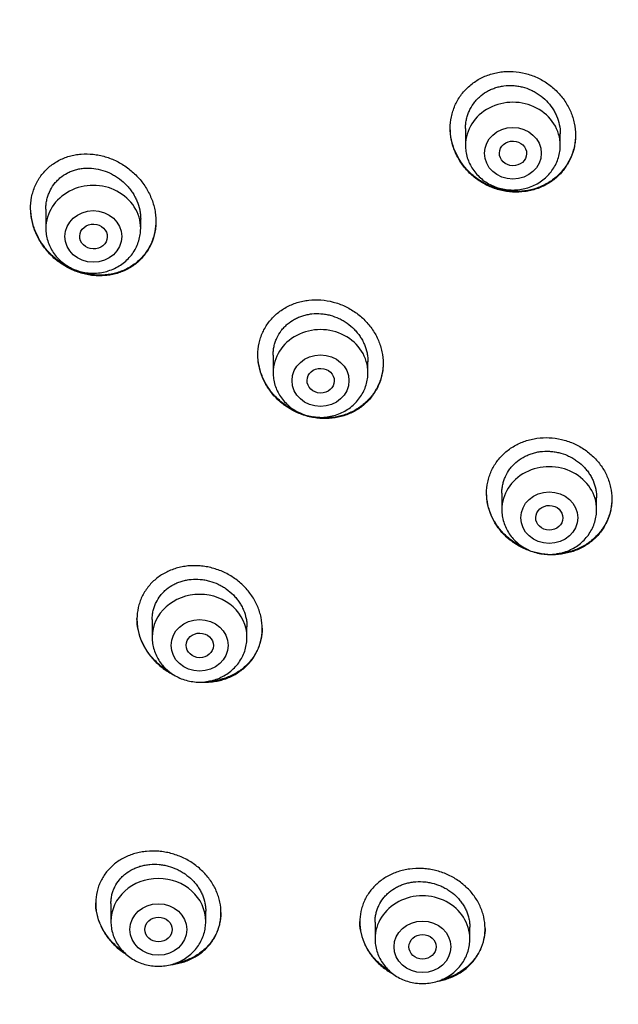
# Model space of a CAD drawing. Units: millimetres. Extents: x -18 to 634, y -35 to 905.
# Drawn here: x 237 to 254, y 847 to 876 of the extents above; entities that cross this region are included whole.
import ezdxf

# ---------------------------------------------------------------- set-up
doc = ezdxf.new("R2010")
doc.units = ezdxf.units.MM
doc.layers.add('Default', color=7, linetype='Continuous')
doc.layers.add('DV1_Default', color=7, linetype='Continuous')

# ---------------------------------------------------------------- blocks, each defined once
blk = doc.blocks.new('SE')
at = {"layer": 'DV1_Default', "color": 7}
for p, q in [((249.671, 872.452), (249.671, 871.955)), ((252.471, 871.955), (252.471, 872.301)), ((237.278, 870.072), (237.278, 869.501)), ((240.078, 869.501), (240.078, 869.775)), ((243.99, 865.757), (243.99, 865.245)), ((246.79, 865.245), (246.79, 865.571)), ((250.745, 861.685), (250.745, 861.199)), ((253.545, 861.199), (253.545, 861.554)), ((240.418, 857.956), (240.418, 857.431)), ((243.218, 857.431), (243.218, 857.746)), ((239.2, 849.571), (239.2, 849.045)), ((242, 849.045), (242, 849.357)), ((247, 849.028), (247, 848.533)), ((249.8, 848.533), (249.8, 848.881))]:
    blk.add_line(p, q, dxfattribs=at)
for centre, radius, start, end in [((272.639, 852.593), 51.538, 118.8325, 163.5597), ((272.231, 852.145), 51.108, 118.6203, 163.5407), ((274.899, 847.266), 49.567, 88.3228, 162.2813)]:
    blk.add_arc(centre, radius, start, end, dxfattribs=at)
for centre, major_axis, start_param, end_param in [((276.35, 851.475), (-49.4, 0), 3.104151, 6.283185), ((251.071, 871.955), (1.4, 0), 0, 3.141598), ((238.678, 869.501), (1.4, 0), 0, 3.141598), ((245.39, 865.245), (1.4, 0), 0, 3.141598), ((252.145, 861.199), (1.4, 0), 0, 3.141598), ((241.818, 857.431), (-1.4, 0), 3.141593, 6.283185), ((240.6, 849.045), (-1.4, 0), 3.141593, 6.283185), ((248.4, 848.533), (1.4, 0), 0, 3.141598)]:
    blk.add_ellipse(centre, major_axis=major_axis, ratio=0.906308, start_param=start_param, end_param=end_param, dxfattribs=at)
for centre, major_axis, ratio in [((251.071, 871.719), (-0.84, 0), 0.906308), ((251.075, 871.715), (0.401, -0.011), 0.906169), ((238.678, 869.264), (-0.84, 0), 0.906308), ((238.685, 869.261), (0.407, -0.015), 0.902051), ((245.39, 865.008), (0.84, 0), 0.906308), ((245.394, 865.006), (0.402, -0.009), 0.903723), ((252.145, 860.962), (-0.84, 0), 0.906308), ((252.147, 860.961), (0.401, -0.005), 0.904957), ((241.818, 857.194), (-0.84, 0), 0.906308), ((241.823, 857.193), (0.402, -0.005), 0.901978), ((240.6, 848.808), (0.84, 0), 0.906308), ((240.605, 848.808), (0.402, 0), 0.901348), ((248.4, 848.297), (-0.84, 0), 0.906308), ((248.403, 848.297), (0.401, 0), 0.903666)]:
    blk.add_ellipse(centre, major_axis=major_axis, ratio=ratio, dxfattribs=at)
for points, knots in [([(252.379, 871.023), (252.466, 871.102), (252.543, 871.189), (252.644, 871.329), (252.676, 871.377), (252.733, 871.478), (252.759, 871.53), (252.829, 871.689), (252.864, 871.798), (252.898, 871.968), (252.907, 872.026), (252.919, 872.142), (252.921, 872.2), (252.92, 872.374), (252.908, 872.49), (252.872, 872.663), (252.857, 872.721), (252.821, 872.833), (252.781, 872.944), (252.729, 873.051), (252.672, 873.156), (252.641, 873.208), (252.54, 873.358), (252.464, 873.45), (252.337, 873.58), (252.292, 873.621), (252.199, 873.7), (252.15, 873.737), (252.001, 873.842), (251.896, 873.902), (251.729, 873.979), (251.672, 874.002), (251.556, 874.042), (251.498, 874.06), (251.321, 874.104), (251.201, 874.123), (251.018, 874.134), (250.958, 874.135), (250.837, 874.131), (250.718, 874.121), (250.6, 874.1), (250.483, 874.073), (250.425, 874.056), (250.256, 873.999), (250.149, 873.95), (249.996, 873.862), (249.947, 873.829), (249.852, 873.76), (249.806, 873.723), (249.677, 873.606), (249.6, 873.52), (249.498, 873.378), (249.466, 873.329), (249.409, 873.228), (249.357, 873.125), (249.317, 873.018), (249.282, 872.907), (249.267, 872.851), (249.232, 872.68), (249.221, 872.565), (249.221, 872.39), (249.224, 872.332), (249.237, 872.215), (249.246, 872.156), (249.282, 871.984), (249.317, 871.872), (249.386, 871.707), (249.412, 871.653), (249.469, 871.547), (249.5, 871.496), (249.6, 871.347), (249.676, 871.254), (249.847, 871.079), (249.94, 871.001), (250.089, 870.897), (250.14, 870.864), (250.246, 870.804), (250.301, 870.775), (250.468, 870.699), (250.583, 870.659), (250.76, 870.614), (250.819, 870.602), (250.941, 870.584), (251.001, 870.577), (251.182, 870.567), (251.303, 870.571), (251.482, 870.594), (251.542, 870.605), (251.659, 870.633), (251.773, 870.665), (251.883, 870.709), (251.991, 870.758), (252.043, 870.785), (252.197, 870.875), (252.292, 870.944), (252.379, 871.023)], [0, 0, 0, 0, 0.03125, 0.03125, 0.046875, 0.046875, 0.0625, 0.0625, 0.09375, 0.09375, 0.109375, 0.109375, 0.125, 0.125, 0.15625, 0.15625, 0.171875, 0.171875, 0.1875, 0.203125, 0.203125, 0.21875, 0.21875, 0.25, 0.25, 0.265625, 0.265625, 0.28125, 0.28125, 0.3125, 0.3125, 0.328125, 0.328125, 0.34375, 0.34375, 0.375, 0.375, 0.390625, 0.390625, 0.40625, 0.421875, 0.421875, 0.4375, 0.4375, 0.46875, 0.46875, 0.484375, 0.484375, 0.5, 0.5, 0.53125, 0.53125, 0.546875, 0.546875, 0.5625, 0.578125, 0.578125, 0.59375, 0.59375, 0.625, 0.625, 0.640625, 0.640625, 0.65625, 0.65625, 0.6875, 0.6875, 0.703125, 0.703125, 0.71875, 0.71875, 0.75, 0.75, 0.78125, 0.78125, 0.796875, 0.796875, 0.8125, 0.8125, 0.84375, 0.84375, 0.859375, 0.859375, 0.875, 0.875, 0.90625, 0.90625, 0.921875, 0.921875, 0.9375, 0.953125, 0.953125, 0.96875, 0.96875, 1, 1, 1, 1]), ([(249.671, 872.449), (249.671, 872.491), (249.673, 872.533), (249.681, 872.619), (249.694, 872.705), (249.716, 872.789), (249.743, 872.873), (249.758, 872.914), (249.811, 873.035), (249.854, 873.111), (249.93, 873.217), (249.958, 873.251), (250.017, 873.317), (250.048, 873.349), (250.146, 873.437), (250.217, 873.49), (250.333, 873.557), (250.373, 873.578), (250.454, 873.615), (250.537, 873.648), (250.624, 873.673), (250.712, 873.694), (250.757, 873.702), (250.893, 873.72), (250.984, 873.723), (251.121, 873.715), (251.167, 873.71), (251.259, 873.696), (251.304, 873.687), (251.438, 873.653), (251.525, 873.622), (251.651, 873.565), (251.693, 873.543), (251.773, 873.497), (251.812, 873.473), (251.925, 873.394), (251.995, 873.335), (252.125, 873.203), (252.182, 873.133), (252.258, 873.02), (252.282, 872.981), (252.325, 872.902), (252.345, 872.861), (252.398, 872.737), (252.424, 872.652), (252.461, 872.478), (252.471, 872.389), (252.471, 872.299), (252.471, 872.296), (252.471, 872.294)], [0, 0, 0, 0, 0.029788, 0.029788, 0.061034, 0.092279, 0.092279, 0.123525, 0.123525, 0.186016, 0.186016, 0.217262, 0.217262, 0.248507, 0.248507, 0.310999, 0.310999, 0.342244, 0.342244, 0.37349, 0.404736, 0.404736, 0.435981, 0.435981, 0.498472, 0.498472, 0.529718, 0.529718, 0.560964, 0.560964, 0.623455, 0.623455, 0.654701, 0.654701, 0.685946, 0.685946, 0.748437, 0.748437, 0.810929, 0.810929, 0.842174, 0.842174, 0.87342, 0.87342, 0.935911, 0.935911, 0.998402, 0.998402, 1, 1, 1, 1]), ([(252.379, 871.045), (252.292, 870.966), (252.198, 870.897), (252.046, 870.808), (251.994, 870.781), (251.886, 870.731), (251.83, 870.709), (251.661, 870.651), (251.545, 870.624), (251.366, 870.6), (251.305, 870.595), (251.183, 870.591), (251.123, 870.592), (250.942, 870.602), (250.822, 870.62), (250.643, 870.665), (250.584, 870.683), (250.469, 870.723), (250.357, 870.768), (250.248, 870.824), (250.142, 870.884), (250.09, 870.918), (249.94, 871.023), (249.848, 871.101), (249.721, 871.23), (249.68, 871.275), (249.603, 871.369), (249.567, 871.418), (249.467, 871.567), (249.411, 871.672), (249.341, 871.836), (249.32, 871.892), (249.285, 872.005), (249.27, 872.062), (249.234, 872.233), (249.222, 872.348), (249.221, 872.464)], [0, 0, 0, 0, 0.0833964, 0.0833964, 0.1250946, 0.1250946, 0.1667928, 0.1667928, 0.2501892, 0.2501892, 0.2918874, 0.2918874, 0.3335856, 0.3335856, 0.416982, 0.416982, 0.4586802, 0.4586802, 0.5003784, 0.5420766, 0.5420766, 0.5837748, 0.5837748, 0.6671712, 0.6671712, 0.7088694, 0.7088694, 0.7505676, 0.7505676, 0.833964, 0.833964, 0.8756622, 0.8756622, 0.9173604, 0.9173604, 1, 1, 1, 1]), ([(252.921, 872.261), (252.92, 872.152), (252.909, 872.043), (252.876, 871.879), (252.861, 871.822), (252.826, 871.712), (252.786, 871.604), (252.734, 871.502), (252.677, 871.402), (252.646, 871.353), (252.544, 871.21), (252.466, 871.124), (252.379, 871.045)], [0, 0, 0, 0, 0.239549, 0.239549, 0.3662908, 0.3662908, 0.4930326, 0.6197745, 0.6197745, 0.7465163, 0.7465163, 1, 1, 1, 1]), ([(249.671, 871.955), (249.671, 871.888), (249.68, 871.775), (249.721, 871.585), (249.79, 871.411), (249.886, 871.243), (250.005, 871.091), (250.147, 870.956), (250.307, 870.842), (250.484, 870.751), (250.673, 870.684), (250.87, 870.643), (251.071, 870.629), (251.272, 870.643), (251.469, 870.684), (251.658, 870.751), (251.835, 870.842), (251.996, 870.957), (252.138, 871.092), (252.257, 871.244), (252.352, 871.413), (252.421, 871.587), (252.462, 871.776), (252.471, 871.889), (252.471, 871.955)], [0, 0, 0, 0, 0.043416, 0.088242, 0.133206, 0.178365, 0.223751, 0.269371, 0.315209, 0.361231, 0.407394, 0.453652, 0.499964, 0.546286, 0.592577, 0.638793, 0.684885, 0.730809, 0.776522, 0.822, 0.867242, 0.912272, 0.95714, 1, 1, 1, 1]), ([(239.99, 868.505), (240.078, 868.582), (240.156, 868.666), (240.257, 868.805), (240.288, 868.853), (240.332, 868.928), (240.345, 868.954), (240.371, 869.006), (240.384, 869.032), (240.441, 869.164), (240.475, 869.274), (240.509, 869.446), (240.517, 869.505), (240.527, 869.622), (240.531, 869.739), (240.523, 869.857), (240.508, 869.975), (240.498, 870.035), (240.459, 870.211), (240.421, 870.326), (240.349, 870.493), (240.322, 870.547), (240.263, 870.655), (240.231, 870.708), (240.129, 870.861), (240.052, 870.956), (239.924, 871.09), (239.878, 871.133), (239.785, 871.215), (239.737, 871.254), (239.588, 871.363), (239.484, 871.427), (239.318, 871.51), (239.261, 871.535), (239.147, 871.58), (239.032, 871.62), (238.915, 871.649), (238.797, 871.673), (238.736, 871.683), (238.556, 871.702), (238.437, 871.704), (238.261, 871.69), (238.202, 871.683), (238.086, 871.662), (238.028, 871.648), (237.86, 871.599), (237.753, 871.556), (237.6, 871.474), (237.551, 871.444), (237.455, 871.379), (237.41, 871.344), (237.28, 871.232), (237.202, 871.148), (237.117, 871.032), (237.1, 871.008), (237.068, 870.959), (237.053, 870.935), (237.01, 870.86), (236.959, 870.757), (236.919, 870.648), (236.884, 870.537), (236.87, 870.48), (236.836, 870.307), (236.826, 870.19), (236.829, 870.012), (236.833, 869.951), (236.847, 869.832), (236.857, 869.773), (236.896, 869.597), (236.932, 869.481), (237.029, 869.255), (237.087, 869.147), (237.188, 868.994), (237.224, 868.944), (237.301, 868.847), (237.342, 868.8), (237.47, 868.665), (237.562, 868.584), (237.71, 868.473), (237.761, 868.439), (237.867, 868.373), (237.921, 868.343), (238.086, 868.261), (238.199, 868.216), (238.375, 868.164), (238.434, 868.149), (238.554, 868.125), (238.614, 868.116), (238.793, 868.098), (238.913, 868.096), (239.092, 868.112), (239.151, 868.12), (239.268, 868.142), (239.382, 868.17), (239.492, 868.209), (239.6, 868.253), (239.653, 868.278), (239.807, 868.362), (239.903, 868.429), (239.99, 868.505)], [0, 0, 0, 0, 0.03125, 0.03125, 0.046875, 0.046875, 0.054687, 0.054687, 0.0625, 0.0625, 0.09375, 0.09375, 0.109375, 0.109375, 0.125, 0.140625, 0.140625, 0.15625, 0.15625, 0.1875, 0.1875, 0.203125, 0.203125, 0.21875, 0.21875, 0.25, 0.25, 0.265625, 0.265625, 0.28125, 0.28125, 0.3125, 0.3125, 0.328125, 0.328125, 0.34375, 0.359375, 0.359375, 0.375, 0.375, 0.40625, 0.40625, 0.421875, 0.421875, 0.4375, 0.4375, 0.46875, 0.46875, 0.484375, 0.484375, 0.5, 0.5, 0.53125, 0.53125, 0.539062, 0.539062, 0.546875, 0.546875, 0.5625, 0.578125, 0.578125, 0.59375, 0.59375, 0.625, 0.625, 0.640625, 0.640625, 0.65625, 0.65625, 0.6875, 0.6875, 0.71875, 0.71875, 0.734375, 0.734375, 0.75, 0.75, 0.78125, 0.78125, 0.796875, 0.796875, 0.8125, 0.8125, 0.84375, 0.84375, 0.859375, 0.859375, 0.875, 0.875, 0.90625, 0.90625, 0.921875, 0.921875, 0.9375, 0.953125, 0.953125, 0.96875, 0.96875, 1, 1, 1, 1]), ([(237.278, 870.069), (237.278, 870.111), (237.28, 870.153), (237.288, 870.238), (237.301, 870.326), (237.323, 870.411), (237.35, 870.494), (237.366, 870.535), (237.42, 870.656), (237.464, 870.731), (237.542, 870.835), (237.57, 870.868), (237.63, 870.932), (237.662, 870.962), (237.761, 871.046), (237.833, 871.095), (237.95, 871.156), (237.99, 871.174), (238.072, 871.207), (238.156, 871.235), (238.242, 871.254), (238.33, 871.269), (238.375, 871.275), (238.51, 871.284), (238.6, 871.282), (238.781, 871.261), (238.872, 871.241), (239.048, 871.187), (239.134, 871.153), (239.258, 871.089), (239.3, 871.066), (239.379, 871.016), (239.417, 870.99), (239.529, 870.906), (239.599, 870.844), (239.695, 870.741), (239.726, 870.706), (239.784, 870.633), (239.838, 870.557), (239.885, 870.478), (239.928, 870.397), (239.949, 870.355), (240.002, 870.227), (240.03, 870.14), (240.058, 870.008), (240.065, 869.963), (240.075, 869.873), (240.078, 869.828), (240.078, 869.78), (240.078, 869.776), (240.078, 869.773)], [0, 0, 0, 0, 0.02887, 0.02887, 0.060118, 0.091367, 0.091367, 0.122615, 0.122615, 0.185112, 0.185112, 0.216361, 0.216361, 0.247609, 0.247609, 0.310106, 0.310106, 0.341355, 0.341355, 0.372603, 0.403851, 0.403851, 0.4351, 0.4351, 0.497597, 0.497597, 0.560094, 0.560094, 0.622591, 0.622591, 0.653839, 0.653839, 0.685087, 0.685087, 0.747584, 0.747584, 0.778833, 0.778833, 0.810081, 0.84133, 0.84133, 0.872578, 0.872578, 0.935075, 0.935075, 0.966323, 0.966323, 0.997572, 0.997572, 1, 1, 1, 1]), ([(239.988, 868.525), (239.9, 868.448), (239.805, 868.383), (239.652, 868.3), (239.6, 868.275), (239.491, 868.23), (239.435, 868.211), (239.266, 868.161), (239.15, 868.139), (238.972, 868.123), (238.911, 868.121), (238.791, 868.122), (238.731, 868.126), (238.551, 868.145), (238.432, 868.169), (238.255, 868.221), (238.197, 868.241), (238.083, 868.287), (237.972, 868.337), (237.865, 868.397), (237.76, 868.462), (237.708, 868.497), (237.559, 868.608), (237.467, 868.69), (237.34, 868.824), (237.3, 868.871), (237.223, 868.968), (237.187, 869.018), (237.085, 869.172), (237.028, 869.279), (236.956, 869.447), (236.935, 869.505), (236.898, 869.621), (236.882, 869.68), (236.844, 869.855), (236.83, 869.974), (236.828, 870.097), (236.828, 870.101), (236.828, 870.105)], [0, 0, 0, 0, 0.083099, 0.083099, 0.124648, 0.124648, 0.166197, 0.166197, 0.249296, 0.249296, 0.290845, 0.290845, 0.332394, 0.332394, 0.415493, 0.415493, 0.457042, 0.457042, 0.498591, 0.54014, 0.54014, 0.58169, 0.58169, 0.664788, 0.664788, 0.706337, 0.706337, 0.747887, 0.747887, 0.830985, 0.830985, 0.872534, 0.872534, 0.914084, 0.914084, 0.997182, 0.997182, 1, 1, 1, 1]), ([(240.528, 869.717), (240.527, 869.613), (240.517, 869.511), (240.492, 869.382), (240.486, 869.353), (240.471, 869.297), (240.463, 869.269), (240.437, 869.185), (240.417, 869.131), (240.348, 868.973), (240.291, 868.873), (240.189, 868.733), (240.152, 868.688), (240.073, 868.603), (240.032, 868.563), (239.988, 868.525)], [0, 0, 0, 0, 0.22685, 0.22685, 0.291279, 0.291279, 0.355708, 0.355708, 0.484567, 0.484567, 0.742283, 0.742283, 0.871142, 0.871142, 1, 1, 1, 1]), ([(237.278, 869.501), (237.278, 869.434), (237.287, 869.32), (237.328, 869.131), (237.397, 868.956), (237.493, 868.788), (237.612, 868.637), (237.754, 868.502), (237.914, 868.388), (238.091, 868.296), (238.28, 868.229), (238.477, 868.188), (238.678, 868.175), (238.879, 868.188), (239.076, 868.229), (239.265, 868.296), (239.442, 868.388), (239.603, 868.502), (239.745, 868.638), (239.864, 868.789), (239.959, 868.958), (240.028, 869.133), (240.069, 869.322), (240.078, 869.435), (240.078, 869.501)], [0, 0, 0, 0, 0.043416, 0.088242, 0.133206, 0.178365, 0.223751, 0.269371, 0.315209, 0.361231, 0.407394, 0.453652, 0.499964, 0.546286, 0.592577, 0.638793, 0.684885, 0.730809, 0.776522, 0.822, 0.867242, 0.912272, 0.95714, 1, 1, 1, 1]), ([(246.69, 864.31), (246.777, 864.386), (246.855, 864.47), (246.957, 864.606), (246.989, 864.653), (247.047, 864.751), (247.073, 864.802), (247.144, 864.957), (247.18, 865.064), (247.215, 865.231), (247.225, 865.288), (247.237, 865.403), (247.24, 865.46), (247.24, 865.631), (247.228, 865.746), (247.192, 865.918), (247.177, 865.975), (247.142, 866.086), (247.101, 866.196), (247.05, 866.303), (246.993, 866.407), (246.962, 866.459), (246.861, 866.608), (246.785, 866.7), (246.658, 866.829), (246.613, 866.871), (246.52, 866.95), (246.472, 866.987), (246.322, 867.092), (246.217, 867.153), (246.051, 867.23), (245.994, 867.254), (245.879, 867.295), (245.821, 867.313), (245.645, 867.36), (245.525, 867.38), (245.282, 867.398), (245.162, 867.396), (244.985, 867.377), (244.926, 867.367), (244.81, 867.343), (244.752, 867.328), (244.583, 867.275), (244.476, 867.229), (244.324, 867.145), (244.274, 867.114), (244.179, 867.048), (244.133, 867.013), (244.004, 866.9), (243.926, 866.817), (243.823, 866.68), (243.791, 866.633), (243.733, 866.535), (243.68, 866.435), (243.639, 866.329), (243.603, 866.221), (243.588, 866.166), (243.552, 865.998), (243.54, 865.884), (243.54, 865.712), (243.542, 865.655), (243.554, 865.538), (243.563, 865.481), (243.599, 865.31), (243.634, 865.199), (243.703, 865.035), (243.729, 864.981), (243.786, 864.876), (243.848, 864.774), (243.919, 864.678), (243.995, 864.585), (244.035, 864.54), (244.163, 864.409), (244.256, 864.331), (244.404, 864.226), (244.456, 864.193), (244.562, 864.132), (244.616, 864.103), (244.783, 864.026), (244.897, 863.985), (245.073, 863.938), (245.133, 863.925), (245.254, 863.905), (245.314, 863.898), (245.494, 863.884), (245.614, 863.886), (245.793, 863.906), (245.852, 863.916), (245.969, 863.941), (246.083, 863.971), (246.193, 864.011), (246.3, 864.057), (246.353, 864.083), (246.507, 864.168), (246.602, 864.235), (246.69, 864.31)], [0, 0, 0, 0, 0.03125, 0.03125, 0.046875, 0.046875, 0.0625, 0.0625, 0.09375, 0.09375, 0.109375, 0.109375, 0.125, 0.125, 0.15625, 0.15625, 0.171875, 0.171875, 0.1875, 0.203125, 0.203125, 0.21875, 0.21875, 0.25, 0.25, 0.265625, 0.265625, 0.28125, 0.28125, 0.3125, 0.3125, 0.328125, 0.328125, 0.34375, 0.34375, 0.375, 0.375, 0.40625, 0.40625, 0.421875, 0.421875, 0.4375, 0.4375, 0.46875, 0.46875, 0.484375, 0.484375, 0.5, 0.5, 0.53125, 0.53125, 0.546875, 0.546875, 0.5625, 0.578125, 0.578125, 0.59375, 0.59375, 0.625, 0.625, 0.640625, 0.640625, 0.65625, 0.65625, 0.6875, 0.6875, 0.703125, 0.703125, 0.71875, 0.734375, 0.734375, 0.75, 0.75, 0.78125, 0.78125, 0.796875, 0.796875, 0.8125, 0.8125, 0.84375, 0.84375, 0.859375, 0.859375, 0.875, 0.875, 0.90625, 0.90625, 0.921875, 0.921875, 0.9375, 0.953125, 0.953125, 0.96875, 0.96875, 1, 1, 1, 1]), ([(243.99, 865.756), (243.99, 865.757), (243.99, 865.759), (243.99, 865.804), (243.992, 865.847), (244.002, 865.933), (244.015, 866.018), (244.038, 866.101), (244.065, 866.183), (244.081, 866.223), (244.135, 866.341), (244.179, 866.414), (244.257, 866.517), (244.285, 866.55), (244.344, 866.614), (244.376, 866.644), (244.474, 866.729), (244.546, 866.778), (244.662, 866.842), (244.702, 866.862), (244.784, 866.896), (244.867, 866.927), (244.953, 866.949), (245.041, 866.967), (245.086, 866.974), (245.222, 866.989), (245.312, 866.99), (245.449, 866.98), (245.494, 866.974), (245.586, 866.959), (245.631, 866.949), (245.764, 866.913), (245.851, 866.882), (245.976, 866.823), (246.018, 866.802), (246.098, 866.755), (246.137, 866.73), (246.249, 866.651), (246.319, 866.591), (246.416, 866.493), (246.446, 866.458), (246.504, 866.388), (246.558, 866.315), (246.604, 866.238), (246.647, 866.159), (246.667, 866.118), (246.719, 865.994), (246.746, 865.91), (246.772, 865.781), (246.779, 865.738), (246.788, 865.652), (246.79, 865.609), (246.79, 865.567)], [0, 0, 0, 0, 0.00089, 0.00089, 0.03214, 0.03214, 0.063389, 0.094638, 0.094638, 0.125887, 0.125887, 0.188385, 0.188385, 0.219634, 0.219634, 0.250884, 0.250884, 0.313382, 0.313382, 0.344631, 0.344631, 0.37588, 0.407129, 0.407129, 0.438379, 0.438379, 0.500877, 0.500877, 0.532126, 0.532126, 0.563375, 0.563375, 0.625873, 0.625873, 0.657123, 0.657123, 0.688372, 0.688372, 0.75087, 0.75087, 0.782119, 0.782119, 0.813368, 0.844618, 0.844618, 0.875867, 0.875867, 0.938365, 0.938365, 0.969614, 0.969614, 1, 1, 1, 1]), ([(244.841, 864.029), (244.839, 864.03), (244.838, 864.03), (244.779, 864.052), (244.667, 864.098), (244.559, 864.155), (244.453, 864.216), (244.401, 864.249), (244.252, 864.356), (244.16, 864.434), (244.033, 864.563), (243.993, 864.608), (243.917, 864.702), (243.881, 864.751), (243.781, 864.9), (243.725, 865.004), (243.656, 865.168), (243.635, 865.223), (243.6, 865.336), (243.586, 865.393), (243.552, 865.559), (243.54, 865.67), (243.54, 865.782)], [0, 0, 0, 0, 0.002172, 0.002172, 0.079329, 0.156487, 0.156487, 0.233644, 0.233644, 0.387958, 0.387958, 0.465115, 0.465115, 0.542273, 0.542273, 0.696587, 0.696587, 0.773744, 0.773744, 0.850901, 0.850901, 1, 1, 1, 1]), ([(247.24, 865.525), (247.239, 865.414), (247.227, 865.304), (247.191, 865.14), (247.176, 865.084), (247.14, 864.976), (247.119, 864.923), (247.048, 864.769), (246.99, 864.672), (246.852, 864.488), (246.774, 864.404), (246.686, 864.329)], [0, 0, 0, 0, 0.244931, 0.244931, 0.370776, 0.370776, 0.496621, 0.496621, 0.74831, 0.74831, 1, 1, 1, 1]), ([(243.99, 865.245), (243.99, 865.178), (243.999, 865.064), (244.04, 864.875), (244.109, 864.701), (244.204, 864.532), (244.324, 864.381), (244.465, 864.246), (244.626, 864.132), (244.802, 864.04), (244.991, 863.973), (245.188, 863.933), (245.39, 863.919), (245.591, 863.933), (245.788, 863.973), (245.977, 864.04), (246.154, 864.132), (246.315, 864.246), (246.456, 864.382), (246.576, 864.534), (246.671, 864.702), (246.74, 864.877), (246.781, 865.066), (246.79, 865.179), (246.79, 865.245)], [0, 0, 0, 0, 0.043416, 0.088242, 0.133206, 0.178365, 0.223751, 0.269371, 0.315209, 0.361231, 0.407394, 0.453652, 0.499964, 0.546286, 0.592577, 0.638793, 0.684885, 0.730809, 0.776522, 0.822, 0.867242, 0.912272, 0.95714, 1, 1, 1, 1]), ([(246.686, 864.329), (246.598, 864.253), (246.503, 864.187), (246.351, 864.103), (246.299, 864.078), (246.19, 864.032), (246.135, 864.011), (245.965, 863.958), (245.85, 863.934), (245.671, 863.914), (245.611, 863.911), (245.49, 863.909), (245.43, 863.91), (245.311, 863.92), (245.253, 863.927), (245.195, 863.936)], [0, 0, 0, 0, 0.222967, 0.222967, 0.33445, 0.33445, 0.445934, 0.445934, 0.668901, 0.668901, 0.780384, 0.780384, 0.891868, 0.891868, 1, 1, 1, 1]), ([(253.455, 860.319), (253.542, 860.396), (253.619, 860.48), (253.719, 860.617), (253.75, 860.664), (253.807, 860.762), (253.833, 860.812), (253.903, 860.967), (253.937, 861.073), (253.972, 861.238), (253.981, 861.294), (253.992, 861.407), (253.995, 861.464), (253.994, 861.633), (253.982, 861.746), (253.945, 861.914), (253.93, 861.97), (253.894, 862.08), (253.853, 862.187), (253.801, 862.291), (253.744, 862.393), (253.712, 862.443), (253.61, 862.588), (253.533, 862.678), (253.405, 862.803), (253.36, 862.843), (253.266, 862.919), (253.217, 862.954), (253.067, 863.055), (252.961, 863.112), (252.793, 863.184), (252.736, 863.206), (252.62, 863.244), (252.561, 863.26), (252.385, 863.301), (252.265, 863.318), (252.021, 863.329), (251.901, 863.323), (251.724, 863.299), (251.665, 863.288), (251.549, 863.261), (251.491, 863.244), (251.323, 863.187), (251.217, 863.139), (251.066, 863.051), (251.017, 863.02), (250.922, 862.952), (250.877, 862.916), (250.749, 862.802), (250.672, 862.718), (250.571, 862.58), (250.539, 862.532), (250.482, 862.435), (250.431, 862.335), (250.39, 862.23), (250.355, 862.123), (250.341, 862.068), (250.306, 861.902), (250.294, 861.79), (250.295, 861.621), (250.298, 861.564), (250.311, 861.45), (250.32, 861.393), (250.356, 861.225), (250.391, 861.116), (250.462, 860.956), (250.488, 860.904), (250.546, 860.801), (250.577, 860.752), (250.678, 860.607), (250.754, 860.517), (250.927, 860.349), (251.02, 860.273), (251.17, 860.173), (251.222, 860.142), (251.329, 860.084), (251.384, 860.057), (251.551, 859.985), (251.666, 859.948), (251.844, 859.907), (251.904, 859.895), (252.025, 859.879), (252.085, 859.873), (252.266, 859.865), (252.386, 859.871), (252.564, 859.896), (252.624, 859.907), (252.74, 859.934), (252.854, 859.967), (252.963, 860.01), (253.07, 860.059), (253.122, 860.086), (253.275, 860.174), (253.369, 860.242), (253.455, 860.319)], [0, 0, 0, 0, 0.03125, 0.03125, 0.046875, 0.046875, 0.0625, 0.0625, 0.09375, 0.09375, 0.109375, 0.109375, 0.125, 0.125, 0.15625, 0.15625, 0.171875, 0.171875, 0.1875, 0.203125, 0.203125, 0.21875, 0.21875, 0.25, 0.25, 0.265625, 0.265625, 0.28125, 0.28125, 0.3125, 0.3125, 0.328125, 0.328125, 0.34375, 0.34375, 0.375, 0.375, 0.40625, 0.40625, 0.421875, 0.421875, 0.4375, 0.4375, 0.46875, 0.46875, 0.484375, 0.484375, 0.5, 0.5, 0.53125, 0.53125, 0.546875, 0.546875, 0.5625, 0.578125, 0.578125, 0.59375, 0.59375, 0.625, 0.625, 0.640625, 0.640625, 0.65625, 0.65625, 0.6875, 0.6875, 0.703125, 0.703125, 0.71875, 0.71875, 0.75, 0.75, 0.78125, 0.78125, 0.796875, 0.796875, 0.8125, 0.8125, 0.84375, 0.84375, 0.859375, 0.859375, 0.875, 0.875, 0.90625, 0.90625, 0.921875, 0.921875, 0.9375, 0.953125, 0.953125, 0.96875, 0.96875, 1, 1, 1, 1]), ([(250.745, 861.682), (250.745, 861.683), (250.745, 861.683), (250.745, 861.727), (250.747, 861.77), (250.756, 861.854), (250.77, 861.938), (250.792, 862.02), (250.819, 862.101), (250.835, 862.141), (250.888, 862.258), (250.932, 862.331), (251.008, 862.434), (251.036, 862.468), (251.095, 862.532), (251.126, 862.562), (251.224, 862.648), (251.295, 862.698), (251.41, 862.764), (251.45, 862.784), (251.531, 862.821), (251.614, 862.853), (251.7, 862.877), (251.788, 862.898), (251.833, 862.906), (251.968, 862.924), (252.059, 862.927), (252.196, 862.921), (252.242, 862.916), (252.333, 862.903), (252.379, 862.894), (252.513, 862.863), (252.6, 862.834), (252.726, 862.779), (252.768, 862.758), (252.848, 862.714), (252.887, 862.69), (253.001, 862.614), (253.071, 862.557), (253.168, 862.461), (253.199, 862.428), (253.257, 862.359), (253.311, 862.289), (253.358, 862.214), (253.401, 862.136), (253.421, 862.096), (253.474, 861.975), (253.5, 861.892), (253.527, 861.766), (253.533, 861.723), (253.542, 861.637), (253.545, 861.594), (253.545, 861.552)], [0, 0, 0, 0, 0.000308, 0.000308, 0.031556, 0.031556, 0.062804, 0.094052, 0.094052, 0.1253, 0.1253, 0.187796, 0.187796, 0.219044, 0.219044, 0.250292, 0.250292, 0.312789, 0.312789, 0.344037, 0.344037, 0.375285, 0.406533, 0.406533, 0.437781, 0.437781, 0.500277, 0.500277, 0.531525, 0.531525, 0.562773, 0.562773, 0.62527, 0.62527, 0.656518, 0.656518, 0.687766, 0.687766, 0.750262, 0.750262, 0.78151, 0.78151, 0.812758, 0.844006, 0.844006, 0.875254, 0.875254, 0.937751, 0.937751, 0.968999, 0.968999, 1, 1, 1, 1]), ([(251.461, 860.046), (251.458, 860.047), (251.398, 860.072), (251.34, 860.1), (251.234, 860.157), (251.181, 860.188), (251.029, 860.288), (250.935, 860.363), (250.807, 860.487), (250.766, 860.53), (250.688, 860.621), (250.651, 860.668), (250.549, 860.812), (250.491, 860.913), (250.42, 861.072), (250.398, 861.127), (250.362, 861.237), (250.347, 861.292), (250.309, 861.459), (250.296, 861.572), (250.295, 861.688), (250.295, 861.691), (250.295, 861.693)], [0, 0, 0, 0, 0.0051945, 0.0878029, 0.0878029, 0.1704113, 0.1704113, 0.3356281, 0.3356281, 0.4182364, 0.4182364, 0.5008448, 0.5008448, 0.6660616, 0.6660616, 0.74867, 0.74867, 0.8312784, 0.8312784, 0.9964952, 0.9964952, 1, 1, 1, 1]), ([(253.995, 861.524), (253.994, 861.42), (253.984, 861.318), (253.952, 861.162), (253.938, 861.107), (253.903, 860.999), (253.864, 860.894), (253.813, 860.794), (253.757, 860.696), (253.726, 860.648), (253.625, 860.509), (253.549, 860.424), (253.463, 860.347)], [0, 0, 0, 0, 0.233682, 0.233682, 0.361402, 0.361402, 0.489121, 0.616841, 0.616841, 0.744561, 0.744561, 1, 1, 1, 1]), ([(250.745, 861.199), (250.745, 861.132), (250.754, 861.018), (250.795, 860.829), (250.864, 860.655), (250.959, 860.486), (251.079, 860.335), (251.22, 860.2), (251.381, 860.086), (251.557, 859.994), (251.746, 859.927), (251.943, 859.887), (252.145, 859.873), (252.346, 859.887), (252.543, 859.927), (252.732, 859.994), (252.909, 860.086), (253.07, 860.2), (253.211, 860.336), (253.331, 860.488), (253.426, 860.656), (253.495, 860.831), (253.536, 861.02), (253.545, 861.133), (253.545, 861.199)], [0, 0, 0, 0, 0.043416, 0.088242, 0.133206, 0.178365, 0.223751, 0.269371, 0.315209, 0.361231, 0.407394, 0.453652, 0.499964, 0.546286, 0.592577, 0.638793, 0.684885, 0.730809, 0.776522, 0.822, 0.867242, 0.912272, 0.95714, 1, 1, 1, 1]), ([(253.463, 860.347), (253.377, 860.269), (253.284, 860.201), (253.134, 860.113), (253.082, 860.086), (252.975, 860.037), (252.92, 860.014), (252.752, 859.956), (252.637, 859.928), (252.468, 859.903), (252.417, 859.898), (252.366, 859.894)], [0, 0, 0, 0, 0.292022, 0.292022, 0.438032, 0.438032, 0.584043, 0.584043, 0.876065, 0.876065, 1, 1, 1, 1]), ([(243.113, 856.506), (243.201, 856.579), (243.278, 856.659), (243.381, 856.791), (243.413, 856.837), (243.471, 856.932), (243.498, 856.982), (243.57, 857.133), (243.606, 857.238), (243.643, 857.401), (243.652, 857.457), (243.665, 857.569), (243.668, 857.625), (243.669, 857.794), (243.657, 857.907), (243.622, 858.076), (243.607, 858.133), (243.572, 858.243), (243.532, 858.351), (243.48, 858.456), (243.423, 858.56), (243.392, 858.611), (243.291, 858.759), (243.215, 858.851), (243.088, 858.979), (243.043, 859.02), (242.949, 859.099), (242.901, 859.136), (242.752, 859.24), (242.647, 859.3), (242.48, 859.378), (242.423, 859.402), (242.308, 859.443), (242.192, 859.479), (242.074, 859.505), (241.955, 859.526), (241.894, 859.534), (241.713, 859.549), (241.593, 859.548), (241.417, 859.531), (241.358, 859.523), (241.242, 859.5), (241.184, 859.486), (241.016, 859.436), (240.909, 859.393), (240.757, 859.313), (240.708, 859.284), (240.613, 859.22), (240.567, 859.186), (240.437, 859.078), (240.36, 858.998), (240.256, 858.866), (240.224, 858.82), (240.165, 858.725), (240.112, 858.627), (240.07, 858.525), (240.034, 858.42), (240.019, 858.365), (239.981, 858.201), (239.969, 858.09), (239.968, 857.921), (239.971, 857.864), (239.982, 857.75), (239.991, 857.693), (240.026, 857.525), (240.06, 857.414), (240.13, 857.252), (240.156, 857.199), (240.213, 857.095), (240.274, 856.994), (240.346, 856.899), (240.422, 856.807), (240.463, 856.761), (240.591, 856.632), (240.683, 856.554), (240.832, 856.449), (240.883, 856.417), (240.975, 856.364), (241.015, 856.342), (241.055, 856.323)], [0, 0, 0, 0, 0.0386634, 0.0386634, 0.0579951, 0.0579951, 0.0773268, 0.0773268, 0.1159902, 0.1159902, 0.1353219, 0.1353219, 0.1546535, 0.1546535, 0.1933169, 0.1933169, 0.2126486, 0.2126486, 0.2319803, 0.251312, 0.251312, 0.2706437, 0.2706437, 0.3093071, 0.3093071, 0.3286388, 0.3286388, 0.3479705, 0.3479705, 0.3866339, 0.3866339, 0.4059656, 0.4059656, 0.4252973, 0.4446289, 0.4446289, 0.4639606, 0.4639606, 0.502624, 0.502624, 0.5219557, 0.5219557, 0.5412874, 0.5412874, 0.5799508, 0.5799508, 0.5992825, 0.5992825, 0.6186142, 0.6186142, 0.6572776, 0.6572776, 0.6766093, 0.6766093, 0.695941, 0.7152727, 0.7152727, 0.7346043, 0.7346043, 0.7732677, 0.7732677, 0.7925994, 0.7925994, 0.8119311, 0.8119311, 0.8505945, 0.8505945, 0.8699262, 0.8699262, 0.8892579, 0.9085896, 0.9085896, 0.9279213, 0.9279213, 0.9665847, 0.9665847, 0.9859164, 0.9859164, 1, 1, 1, 1]), ([(240.418, 857.953), (240.418, 857.957), (240.418, 857.961), (240.419, 858.009), (240.422, 858.052), (240.432, 858.136), (240.446, 858.219), (240.47, 858.3), (240.497, 858.379), (240.514, 858.419), (240.569, 858.533), (240.613, 858.604), (240.692, 858.703), (240.72, 858.735), (240.78, 858.796), (240.811, 858.825), (240.91, 858.906), (240.982, 858.954), (241.098, 859.014), (241.138, 859.033), (241.219, 859.065), (241.303, 859.094), (241.389, 859.114), (241.476, 859.131), (241.521, 859.137), (241.656, 859.15), (241.747, 859.15), (241.883, 859.138), (241.928, 859.132), (242.019, 859.115), (242.064, 859.105), (242.198, 859.069), (242.284, 859.037), (242.409, 858.978), (242.45, 858.957), (242.531, 858.91), (242.569, 858.885), (242.682, 858.806), (242.752, 858.746), (242.848, 858.648), (242.879, 858.614), (242.936, 858.544), (242.99, 858.472), (243.036, 858.396), (243.079, 858.317), (243.098, 858.277), (243.15, 858.154), (243.176, 858.071), (243.202, 857.944), (243.208, 857.901), (243.216, 857.819), (243.218, 857.78), (243.218, 857.742)], [0, 0, 0, 0, 0.00309, 0.00309, 0.03434, 0.03434, 0.065591, 0.096842, 0.096842, 0.128092, 0.128092, 0.190594, 0.190594, 0.221844, 0.221844, 0.253095, 0.253095, 0.315596, 0.315596, 0.346847, 0.346847, 0.378097, 0.409348, 0.409348, 0.440599, 0.440599, 0.5031, 0.5031, 0.534351, 0.534351, 0.565601, 0.565601, 0.628102, 0.628102, 0.659353, 0.659353, 0.690604, 0.690604, 0.753105, 0.753105, 0.784356, 0.784356, 0.815606, 0.846857, 0.846857, 0.878108, 0.878108, 0.940609, 0.940609, 0.971859, 0.971859, 1, 1, 1, 1]), ([(240.917, 856.419), (240.869, 856.448), (240.821, 856.478), (240.676, 856.582), (240.584, 856.66), (240.457, 856.789), (240.417, 856.833), (240.341, 856.927), (240.305, 856.975), (240.205, 857.123), (240.149, 857.227), (240.081, 857.388), (240.061, 857.443), (240.026, 857.555), (240.012, 857.611), (239.98, 857.772), (239.969, 857.877), (239.968, 857.983)], [0, 0, 0, 0, 0.08498, 0.08498, 0.270375, 0.270375, 0.363073, 0.363073, 0.45577, 0.45577, 0.641165, 0.641165, 0.733863, 0.733863, 0.82656, 0.82656, 1, 1, 1, 1]), ([(243.668, 857.7), (243.668, 857.698), (243.668, 857.696), (243.667, 857.581), (243.654, 857.471), (243.616, 857.307), (243.601, 857.253), (243.564, 857.147), (243.543, 857.096), (243.471, 856.946), (243.412, 856.852), (243.273, 856.674), (243.193, 856.594), (243.105, 856.521)], [0, 0, 0, 0, 0.004537, 0.004537, 0.253403, 0.253403, 0.377836, 0.377836, 0.502269, 0.502269, 0.751134, 0.751134, 1, 1, 1, 1]), ([(240.418, 857.431), (240.418, 857.364), (240.427, 857.25), (240.468, 857.061), (240.538, 856.886), (240.633, 856.718), (240.752, 856.567), (240.894, 856.432), (241.055, 856.317), (241.231, 856.226), (241.42, 856.159), (241.617, 856.118), (241.818, 856.105), (242.019, 856.118), (242.217, 856.159), (242.406, 856.226), (242.582, 856.318), (242.743, 856.432), (242.885, 856.567), (243.005, 856.719), (243.1, 856.888), (243.169, 857.063), (243.209, 857.251), (243.218, 857.364), (243.218, 857.431)], [0, 0, 0, 0, 0.043416, 0.088242, 0.133206, 0.178365, 0.223751, 0.269371, 0.315209, 0.361231, 0.407394, 0.453652, 0.499964, 0.546286, 0.592577, 0.638793, 0.684885, 0.730809, 0.776522, 0.822, 0.867242, 0.912272, 0.95714, 1, 1, 1, 1]), ([(241.857, 856.11), (241.958, 856.104), (242.058, 856.106), (242.218, 856.122), (242.277, 856.131), (242.393, 856.153), (242.507, 856.181), (242.616, 856.22), (242.724, 856.263), (242.777, 856.288), (242.93, 856.369), (243.025, 856.433), (243.113, 856.506)], [0, 0, 0, 0, 0.219395, 0.219395, 0.349496, 0.349496, 0.479597, 0.609698, 0.609698, 0.739798, 0.739798, 1, 1, 1, 1]), ([(243.105, 856.521), (243.017, 856.448), (242.922, 856.386), (242.77, 856.306), (242.718, 856.282), (242.61, 856.239), (242.554, 856.219), (242.385, 856.17), (242.27, 856.148), (242.125, 856.134), (242.098, 856.132), (242.072, 856.131)], [0, 0, 0, 0, 0.310287, 0.310287, 0.46543, 0.46543, 0.620573, 0.620573, 0.93086, 0.93086, 1, 1, 1, 1]), ([(241.894, 848.142), (241.981, 848.213), (242.059, 848.291), (242.161, 848.419), (242.193, 848.463), (242.252, 848.556), (242.279, 848.604), (242.35, 848.751), (242.386, 848.853), (242.424, 849.013), (242.433, 849.067), (242.446, 849.177), (242.45, 849.232), (242.451, 849.397), (242.44, 849.508), (242.405, 849.674), (242.39, 849.73), (242.355, 849.838), (242.315, 849.945), (242.263, 850.049), (242.206, 850.15), (242.175, 850.201), (242.074, 850.347), (241.997, 850.437), (241.869, 850.563), (241.824, 850.604), (241.73, 850.682), (241.682, 850.718), (241.532, 850.821), (241.426, 850.881), (241.259, 850.957), (241.201, 850.98), (241.086, 851.021), (240.97, 851.057), (240.852, 851.083), (240.733, 851.103), (240.672, 851.111), (240.491, 851.126), (240.372, 851.126), (240.196, 851.109), (240.137, 851.101), (240.021, 851.079), (239.964, 851.066), (239.797, 851.018), (239.69, 850.976), (239.539, 850.898), (239.49, 850.87), (239.395, 850.809), (239.35, 850.776), (239.22, 850.672), (239.143, 850.594), (239.039, 850.466), (239.007, 850.421), (238.949, 850.329), (238.896, 850.234), (238.854, 850.134), (238.826, 850.058), (238.818, 850.032), (238.802, 849.979), (238.795, 849.952), (238.764, 849.819), (238.751, 849.71), (238.75, 849.545), (238.752, 849.49), (238.763, 849.378), (238.772, 849.322), (238.807, 849.156), (238.841, 849.048), (238.911, 848.889), (238.937, 848.836), (238.994, 848.734), (239.056, 848.634), (239.127, 848.541), (239.204, 848.449), (239.245, 848.405), (239.374, 848.277), (239.466, 848.2), (239.59, 848.115), (239.614, 848.099), (239.639, 848.084)], [0, 0, 0, 0, 0.0396218, 0.0396218, 0.0594327, 0.0594327, 0.0792436, 0.0792436, 0.1188654, 0.1188654, 0.1386763, 0.1386763, 0.1584871, 0.1584871, 0.1981089, 0.1981089, 0.2179198, 0.2179198, 0.2377307, 0.2575416, 0.2575416, 0.2773525, 0.2773525, 0.3169743, 0.3169743, 0.3367852, 0.3367852, 0.3565961, 0.3565961, 0.3962179, 0.3962179, 0.4160288, 0.4160288, 0.4358397, 0.4556505, 0.4556505, 0.4754614, 0.4754614, 0.5150832, 0.5150832, 0.5348941, 0.5348941, 0.554705, 0.554705, 0.5943268, 0.5943268, 0.6141377, 0.6141377, 0.6339486, 0.6339486, 0.6735704, 0.6735704, 0.6933813, 0.6933813, 0.7131922, 0.733003, 0.733003, 0.7429085, 0.7429085, 0.7528139, 0.7528139, 0.7924357, 0.7924357, 0.8122466, 0.8122466, 0.8320575, 0.8320575, 0.8716793, 0.8716793, 0.8914902, 0.8914902, 0.9113011, 0.931112, 0.931112, 0.9509229, 0.9509229, 0.9905447, 0.9905447, 1, 1, 1, 1]), ([(239.2, 849.571), (239.2, 849.577), (239.2, 849.583), (239.201, 849.631), (239.204, 849.673), (239.214, 849.756), (239.229, 849.837), (239.253, 849.915), (239.281, 849.993), (239.298, 850.031), (239.353, 850.142), (239.398, 850.211), (239.477, 850.307), (239.505, 850.338), (239.565, 850.397), (239.596, 850.425), (239.695, 850.503), (239.766, 850.549), (239.882, 850.607), (239.922, 850.624), (240.003, 850.656), (240.086, 850.683), (240.172, 850.703), (240.259, 850.718), (240.304, 850.724), (240.439, 850.736), (240.529, 850.736), (240.665, 850.723), (240.71, 850.717), (240.801, 850.701), (240.846, 850.691), (240.98, 850.655), (241.066, 850.623), (241.192, 850.565), (241.233, 850.544), (241.314, 850.497), (241.353, 850.473), (241.465, 850.394), (241.535, 850.336), (241.632, 850.239), (241.663, 850.205), (241.72, 850.136), (241.774, 850.064), (241.82, 849.989), (241.863, 849.912), (241.882, 849.872), (241.934, 849.751), (241.96, 849.669), (241.985, 849.544), (241.991, 849.503), (241.998, 849.424), (242, 849.388), (242, 849.352)], [0, 0, 0, 0, 0.004545, 0.004545, 0.035796, 0.035796, 0.067046, 0.098297, 0.098297, 0.129548, 0.129548, 0.192049, 0.192049, 0.2233, 0.2233, 0.254551, 0.254551, 0.317052, 0.317052, 0.348303, 0.348303, 0.379554, 0.410805, 0.410805, 0.442055, 0.442055, 0.504557, 0.504557, 0.535807, 0.535807, 0.567058, 0.567058, 0.62956, 0.62956, 0.66081, 0.66081, 0.692061, 0.692061, 0.754563, 0.754563, 0.785813, 0.785813, 0.817064, 0.848315, 0.848315, 0.879566, 0.879566, 0.942067, 0.942067, 0.973318, 0.973318, 1, 1, 1, 1]), ([(249.719, 847.685), (249.805, 847.76), (249.88, 847.841), (249.98, 847.973), (250.011, 848.019), (250.067, 848.113), (250.093, 848.163), (250.161, 848.312), (250.195, 848.416), (250.229, 848.576), (250.237, 848.631), (250.248, 848.741), (250.251, 848.796), (250.249, 848.96), (250.236, 849.07), (250.198, 849.235), (250.182, 849.289), (250.146, 849.396), (250.104, 849.501), (250.051, 849.603), (249.992, 849.702), (249.96, 849.751), (249.857, 849.893), (249.779, 849.981), (249.649, 850.102), (249.604, 850.141), (249.509, 850.215), (249.46, 850.25), (249.308, 850.348), (249.201, 850.403), (249.033, 850.474), (248.975, 850.495), (248.859, 850.532), (248.742, 850.563), (248.623, 850.584), (248.503, 850.6), (248.442, 850.606), (248.26, 850.614), (248.14, 850.609), (247.964, 850.585), (247.906, 850.574), (247.79, 850.548), (247.733, 850.532), (247.566, 850.477), (247.46, 850.43), (247.311, 850.346), (247.262, 850.316), (247.168, 850.25), (247.124, 850.215), (246.997, 850.105), (246.921, 850.025), (246.821, 849.892), (246.79, 849.845), (246.733, 849.751), (246.682, 849.654), (246.643, 849.553), (246.608, 849.449), (246.594, 849.396), (246.56, 849.235), (246.549, 849.126), (246.551, 848.961), (246.554, 848.906), (246.567, 848.795), (246.577, 848.74), (246.614, 848.576), (246.651, 848.47), (246.722, 848.314), (246.749, 848.262), (246.808, 848.162), (246.839, 848.114), (246.942, 847.973), (247.019, 847.884), (247.194, 847.72), (247.288, 847.647), (247.434, 847.553), (247.48, 847.525), (247.527, 847.5)], [0, 0, 0, 0, 0.039304, 0.039304, 0.058956, 0.058956, 0.078608, 0.078608, 0.117911, 0.117911, 0.137563, 0.137563, 0.157215, 0.157215, 0.196519, 0.196519, 0.216171, 0.216171, 0.235823, 0.255475, 0.255475, 0.275127, 0.275127, 0.31443, 0.31443, 0.334082, 0.334082, 0.353734, 0.353734, 0.393038, 0.393038, 0.41269, 0.41269, 0.432342, 0.451994, 0.451994, 0.471646, 0.471646, 0.51095, 0.51095, 0.530601, 0.530601, 0.550253, 0.550253, 0.589557, 0.589557, 0.609209, 0.609209, 0.628861, 0.628861, 0.668165, 0.668165, 0.687817, 0.687817, 0.707469, 0.72712, 0.72712, 0.746772, 0.746772, 0.786076, 0.786076, 0.805728, 0.805728, 0.82538, 0.82538, 0.864684, 0.864684, 0.884336, 0.884336, 0.903988, 0.903988, 0.943291, 0.943291, 0.982595, 0.982595, 1, 1, 1, 1]), ([(247, 849.027), (247, 849.03), (247, 849.032), (247, 849.077), (247.003, 849.119), (247.013, 849.201), (247.027, 849.282), (247.05, 849.361), (247.077, 849.44), (247.093, 849.478), (247.147, 849.591), (247.191, 849.661), (247.268, 849.76), (247.296, 849.792), (247.355, 849.853), (247.386, 849.882), (247.484, 849.963), (247.555, 850.011), (247.67, 850.074), (247.71, 850.093), (247.791, 850.127), (247.874, 850.157), (247.959, 850.18), (248.047, 850.198), (248.092, 850.206), (248.227, 850.222), (248.318, 850.225), (248.454, 850.216), (248.499, 850.212), (248.591, 850.198), (248.636, 850.189), (248.77, 850.157), (248.857, 850.128), (248.984, 850.074), (249.025, 850.054), (249.106, 850.01), (249.145, 849.986), (249.259, 849.911), (249.329, 849.854), (249.426, 849.76), (249.457, 849.727), (249.515, 849.66), (249.569, 849.59), (249.616, 849.517), (249.659, 849.441), (249.679, 849.402), (249.731, 849.283), (249.757, 849.202), (249.783, 849.078), (249.79, 849.036), (249.798, 848.955), (249.8, 848.916), (249.8, 848.877)], [0, 0, 0, 0, 0.001996, 0.001996, 0.033245, 0.033245, 0.064494, 0.095744, 0.095744, 0.126993, 0.126993, 0.189492, 0.189492, 0.220741, 0.220741, 0.25199, 0.25199, 0.314489, 0.314489, 0.345738, 0.345738, 0.376988, 0.408237, 0.408237, 0.439486, 0.439486, 0.501985, 0.501985, 0.533234, 0.533234, 0.564483, 0.564483, 0.626982, 0.626982, 0.658231, 0.658231, 0.689481, 0.689481, 0.751979, 0.751979, 0.783229, 0.783229, 0.814478, 0.845727, 0.845727, 0.876977, 0.876977, 0.939475, 0.939475, 0.970725, 0.970725, 1, 1, 1, 1]), ([(239.567, 848.153), (239.563, 848.155), (239.56, 848.157), (239.456, 848.23), (239.363, 848.308), (239.237, 848.435), (239.197, 848.479), (239.121, 848.571), (239.085, 848.619), (238.985, 848.765), (238.929, 848.867), (238.861, 849.026), (238.841, 849.08), (238.806, 849.19), (238.792, 849.245), (238.761, 849.398), (238.751, 849.497), (238.75, 849.596)], [0, 0, 0, 0, 0.007036, 0.007036, 0.209933, 0.209933, 0.311381, 0.311381, 0.412829, 0.412829, 0.615726, 0.615726, 0.717175, 0.717175, 0.818623, 0.818623, 1, 1, 1, 1]), ([(226.999, 849.464), (227.015, 849.067), (227.055, 848.38), (227.152, 847.209), (227.282, 846.07), (227.447, 844.905), (227.643, 843.76), (227.873, 842.612), (228.136, 841.474), (228.431, 840.341), (228.759, 839.215), (229.118, 838.098), (229.51, 836.989), (229.933, 835.89), (230.388, 834.802), (230.873, 833.724), (231.39, 832.658), (231.937, 831.605), (232.513, 830.565), (233.12, 829.539), (233.755, 828.527), (234.419, 827.531), (235.112, 826.551), (235.833, 825.587), (236.58, 824.641), (237.355, 823.713), (238.156, 822.803), (238.983, 821.912), (239.835, 821.042), (240.712, 820.191), (241.613, 819.362), (242.537, 818.554), (243.484, 817.768), (244.454, 817.005), (245.445, 816.265), (246.457, 815.548), (247.489, 814.856), (248.54, 814.188), (249.61, 813.545), (250.699, 812.927), (251.805, 812.336), (252.927, 811.77), (254.065, 811.232), (255.218, 810.72), (256.386, 810.235), (257.566, 809.779), (258.76, 809.35), (259.966, 808.95), (261.182, 808.578), (262.409, 808.235), (263.645, 807.921), (264.89, 807.636), (266.143, 807.381), (267.402, 807.155), (268.667, 806.959), (269.938, 806.793), (271.213, 806.657), (272.492, 806.551), (273.773, 806.475), (275.056, 806.429), (276.339, 806.414), (277.623, 806.429), (278.906, 806.474), (280.187, 806.549), (281.465, 806.655), (282.741, 806.79), (284.011, 806.956), (285.277, 807.151), (286.536, 807.376), (287.789, 807.631), (289.034, 807.916), (290.27, 808.229), (291.497, 808.572), (292.714, 808.943), (293.92, 809.343), (295.114, 809.771), (296.295, 810.228), (297.463, 810.711), (298.616, 811.223), (299.754, 811.761), (300.877, 812.326), (301.983, 812.917), (303.072, 813.534), (304.142, 814.177), (305.194, 814.844), (306.226, 815.536), (307.239, 816.252), (308.23, 816.992), (309.2, 817.755), (310.147, 818.541), (311.072, 819.348), (311.973, 820.177), (312.85, 821.027), (313.703, 821.898), (314.53, 822.788), (315.332, 823.697), (316.107, 824.625), (316.855, 825.571), (317.576, 826.535), (318.269, 827.514), (318.934, 828.51), (319.57, 829.522), (320.177, 830.547), (320.754, 831.587), (321.301, 832.64), (321.818, 833.706), (322.304, 834.783), (322.76, 835.872), (323.183, 836.971), (323.575, 838.079), (323.936, 839.197), (324.264, 840.322), (324.56, 841.455), (324.823, 842.593), (325.053, 843.741), (325.251, 844.886), (325.415, 846.05), (325.546, 847.19), (325.644, 848.369), (325.685, 849.062), (325.702, 849.467)], [0, 0, 0, 0, 0.007889, 0.016368, 0.024847, 0.033326, 0.041805, 0.050284, 0.058763, 0.067243, 0.075722, 0.084202, 0.092682, 0.101162, 0.109642, 0.118123, 0.126604, 0.135085, 0.143566, 0.152047, 0.160529, 0.169011, 0.177493, 0.185975, 0.194457, 0.20294, 0.211423, 0.219906, 0.228389, 0.236873, 0.245356, 0.25384, 0.262324, 0.270808, 0.279293, 0.287777, 0.296262, 0.304747, 0.313231, 0.321716, 0.330202, 0.338687, 0.347172, 0.355657, 0.364143, 0.372628, 0.381114, 0.3896, 0.398085, 0.406571, 0.415057, 0.423543, 0.432029, 0.440515, 0.449001, 0.457487, 0.465973, 0.474459, 0.482945, 0.491431, 0.499917, 0.508403, 0.516889, 0.525375, 0.533861, 0.542347, 0.550834, 0.55932, 0.567805, 0.576291, 0.584777, 0.593263, 0.601749, 0.610235, 0.61872, 0.627206, 0.635692, 0.644177, 0.652663, 0.661148, 0.669633, 0.678118, 0.686603, 0.695088, 0.703573, 0.712058, 0.720542, 0.729026, 0.737511, 0.745995, 0.754479, 0.762962, 0.771446, 0.779929, 0.788412, 0.796895, 0.805378, 0.81386, 0.822343, 0.830825, 0.839307, 0.847788, 0.85627, 0.864751, 0.873232, 0.881713, 0.890193, 0.898674, 0.907154, 0.915634, 0.924114, 0.932593, 0.941073, 0.949552, 0.958031, 0.96651, 0.974989, 0.983468, 0.991947, 1, 1, 1, 1]), ([(242.45, 849.307), (242.45, 849.304), (242.45, 849.3), (242.448, 849.186), (242.435, 849.078), (242.396, 848.918), (242.38, 848.865), (242.343, 848.762), (242.321, 848.712), (242.249, 848.567), (242.19, 848.475), (242.05, 848.303), (241.971, 848.225), (241.883, 848.155)], [0, 0, 0, 0, 0.00791, 0.00791, 0.255932, 0.255932, 0.379944, 0.379944, 0.503955, 0.503955, 0.751977, 0.751977, 1, 1, 1, 1]), ([(239.2, 849.045), (239.2, 848.978), (239.209, 848.864), (239.25, 848.675), (239.319, 848.5), (239.415, 848.332), (239.534, 848.181), (239.676, 848.046), (239.836, 847.932), (240.013, 847.84), (240.202, 847.773), (240.399, 847.732), (240.6, 847.719), (240.801, 847.732), (240.998, 847.773), (241.187, 847.84), (241.364, 847.932), (241.525, 848.046), (241.667, 848.182), (241.786, 848.333), (241.882, 848.502), (241.95, 848.677), (241.991, 848.866), (242, 848.979), (242, 849.045)], [0, 0, 0, 0, 0.043416, 0.088242, 0.133206, 0.178365, 0.223751, 0.269371, 0.315209, 0.361231, 0.407394, 0.453652, 0.499964, 0.546286, 0.592577, 0.638793, 0.684885, 0.730809, 0.776522, 0.822, 0.867242, 0.912272, 0.95714, 1, 1, 1, 1]), ([(247.44, 847.571), (247.432, 847.576), (247.424, 847.581), (247.313, 847.65), (247.217, 847.723), (247.086, 847.842), (247.044, 847.884), (246.964, 847.972), (246.926, 848.017), (246.821, 848.158), (246.761, 848.256), (246.687, 848.411), (246.665, 848.464), (246.626, 848.571), (246.61, 848.625), (246.569, 848.787), (246.554, 848.897), (246.55, 849.019), (246.55, 849.03), (246.55, 849.041)], [0, 0, 0, 0, 0.015415, 0.015415, 0.208512, 0.208512, 0.305061, 0.305061, 0.40161, 0.40161, 0.594707, 0.594707, 0.691256, 0.691256, 0.787804, 0.787804, 0.980902, 0.980902, 1, 1, 1, 1]), ([(250.25, 848.84), (250.249, 848.75), (250.24, 848.661), (250.213, 848.519), (250.2, 848.465), (250.168, 848.36), (250.149, 848.309), (250.083, 848.159), (250.029, 848.064), (249.898, 847.883), (249.823, 847.8), (249.739, 847.724)], [0, 0, 0, 0, 0.214587, 0.214587, 0.345489, 0.345489, 0.476391, 0.476391, 0.738196, 0.738196, 1, 1, 1, 1]), ([(247, 848.533), (247, 848.466), (247.009, 848.353), (247.05, 848.163), (247.119, 847.989), (247.215, 847.821), (247.334, 847.669), (247.476, 847.534), (247.636, 847.42), (247.813, 847.329), (248.002, 847.262), (248.199, 847.221), (248.4, 847.207), (248.601, 847.221), (248.798, 847.262), (248.987, 847.329), (249.164, 847.42), (249.325, 847.535), (249.467, 847.67), (249.586, 847.822), (249.682, 847.991), (249.75, 848.165), (249.791, 848.354), (249.8, 848.467), (249.8, 848.533)], [0, 0, 0, 0, 0.043416, 0.088242, 0.133206, 0.178365, 0.223751, 0.269371, 0.315209, 0.361231, 0.407394, 0.453652, 0.499964, 0.546286, 0.592577, 0.638793, 0.684885, 0.730809, 0.776522, 0.822, 0.867242, 0.912272, 0.95714, 1, 1, 1, 1]), ([(240.96, 847.768), (241.014, 847.773), (241.067, 847.781), (241.177, 847.802), (241.29, 847.828), (241.399, 847.865), (241.506, 847.907), (241.559, 847.931), (241.712, 848.01), (241.806, 848.071), (241.894, 848.142)], [0, 0, 0, 0, 0.153407, 0.153407, 0.322726, 0.492044, 0.492044, 0.661363, 0.661363, 1, 1, 1, 1]), ([(241.883, 848.155), (241.795, 848.085), (241.7, 848.024), (241.549, 847.948), (241.497, 847.925), (241.389, 847.883), (241.333, 847.865), (241.216, 847.832), (241.154, 847.818), (241.091, 847.807)], [0, 0, 0, 0, 0.3928202, 0.3928202, 0.5892302, 0.5892302, 0.7856403, 0.7856403, 1, 1, 1, 1]), ([(248.84, 847.279), (248.878, 847.285), (248.915, 847.293), (249.009, 847.314), (249.122, 847.346), (249.23, 847.387), (249.337, 847.434), (249.389, 847.46), (249.54, 847.545), (249.633, 847.611), (249.719, 847.685)], [0, 0, 0, 0, 0.112597, 0.112597, 0.290078, 0.467558, 0.467558, 0.645039, 0.645039, 1, 1, 1, 1]), ([(249.739, 847.724), (249.655, 847.648), (249.563, 847.582), (249.415, 847.496), (249.365, 847.469), (249.259, 847.42), (249.204, 847.398), (249.091, 847.359), (249.033, 847.342), (248.973, 847.327)], [0, 0, 0, 0, 0.396417, 0.396417, 0.594626, 0.594626, 0.792834, 0.792834, 1, 1, 1, 1])]:
    blk.add_open_spline(points, degree=3, knots=knots, dxfattribs=at)

msp = doc.modelspace()

# ---------------------------------------------------------------- block references
at = {"layer": 'Default'}
msp.add_blockref('SE', (0, 0), dxfattribs=at)

doc.saveas('drawing.dxf')
